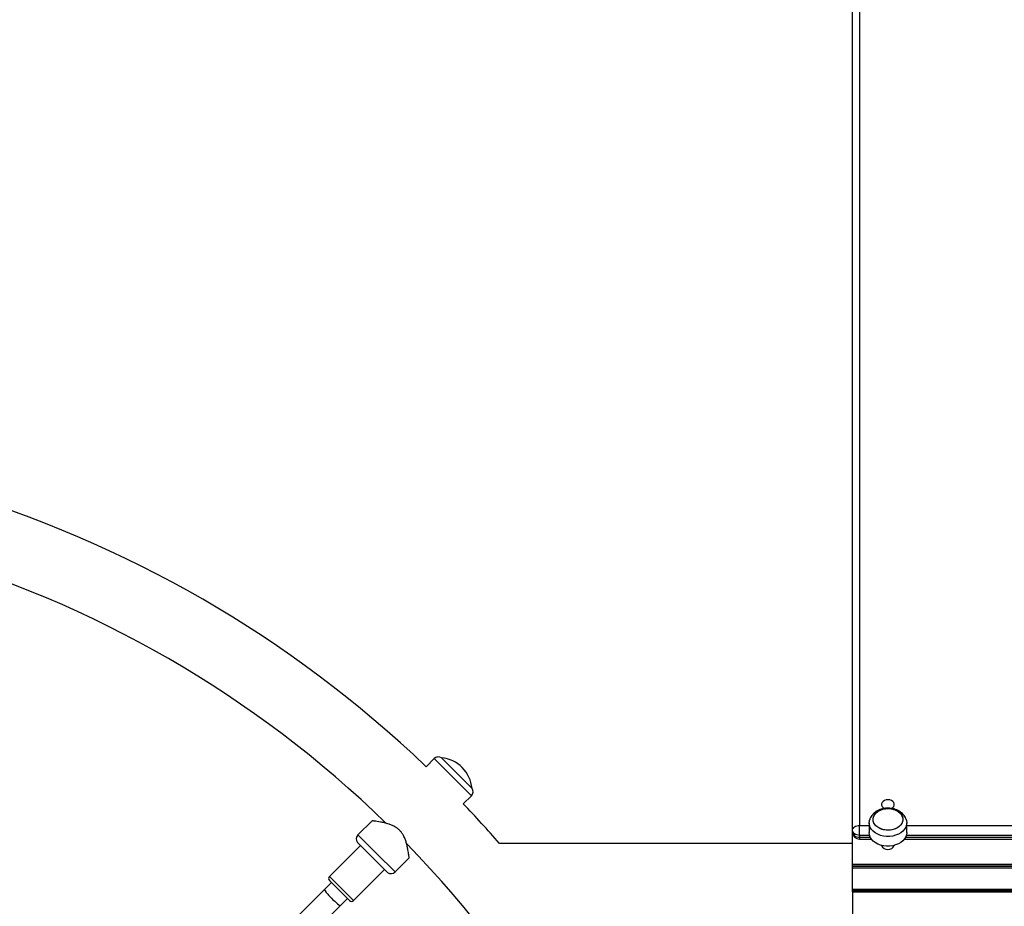
# Model space of a CAD drawing. Units: millimetres. Extents: x 0 to 13825, y 0 to 11128.
# Drawn here: x 5636 to 6330, y 6642 to 7267 of the extents above; entities that cross this region are included whole.
import ezdxf

# ---------------------------------------------------------------- set-up
doc = ezdxf.new("R2010")
doc.units = ezdxf.units.MM

msp = doc.modelspace()

# ---------------------------------------------------------------- linework, layer by layer
at = {"color": 7, "linetype": 'Continuous', "lineweight": 25, "ltscale": 50}
for p, q in [((6222.5, 6695.43), (6222.5, 7668.64)), ((6227.5, 7672.02), (6227.5, 6698.81)), ((5927.75, 6745.92), (5922.03, 6740.2)), ((5940.84, 6732.84), (5927.75, 6745.92)), ((5932.89, 6746.39), (5932.87, 6746.37)), ((5932.89, 6746.39), (5954.39, 6724.89)), ((5953.92, 6719.75), (5940.84, 6732.84)), ((5954.37, 6724.87), (5954.39, 6724.89)), ((5948.2, 6714.03), (5953.92, 6719.75)), ((5883.89, 6702.06), (5873.97, 6692.13)), ((6227.5, 6691.75), (6227.5, 6698.81)), ((6227.5, 6698.81), (6234.25, 6698.81)), ((6234.25, 6700.64), (6234.25, 6693.77)), ((6260.75, 6693.77), (6260.75, 6700.64)), ((6260.75, 6698.81), (6734.25, 6698.81)), ((5873.97, 6692.13), (5887.05, 6679.05)), ((6222.5, 6694.08), (6222.5, 6695.43)), ((6222.5, 6671.17), (6222.5, 6694.08)), ((6227.5, 6691.75), (6227.5, 6690.39)), ((6234.55, 6691.75), (6227.5, 6691.75)), ((6227.5, 6690.39), (6235.09, 6690.39)), ((6227.5, 6690.39), (6227.5, 6689.08)), ((6259.91, 6690.39), (6735.09, 6690.39)), ((6734.55, 6691.75), (6260.45, 6691.75)), ((5875.76, 6684.73), (5853.84, 6662.81)), ((5884.24, 6676.24), (5873.64, 6686.85)), ((6222.5, 6686.15), (5973.66, 6686.15)), ((6227.5, 6689.08), (6235.93, 6689.08)), ((6243.5, 6684.41), (6243.34, 6683.91)), ((6243.5, 6684.59), (6243.5, 6683.66)), ((6251.5, 6683.66), (6251.5, 6684.59)), ((6251.66, 6683.91), (6251.5, 6684.41)), ((6259.07, 6689.08), (6735.93, 6689.08)), ((5894.85, 6665.64), (5884.24, 6676.24)), ((5887.05, 6679.05), (5900.13, 6665.97)), ((5900.13, 6665.97), (5910.07, 6675.91)), ((8622.5, 6671.17), (6222.5, 6671.17)), ((6222.5, 6671.17), (8622.5, 6671.17)), ((6222.5, 6669.95), (6222.5, 6671.17)), ((6222.5, 6671.17), (6222.5, 6671.17)), ((6222.5, 6669.95), (8622.5, 6669.95)), ((6222.5, 6668.95), (6222.5, 6669.95)), ((6222.5, 6668.95), (8622.5, 6668.95)), ((6222.5, 6653.95), (6222.5, 6668.95)), ((5853.84, 6662.81), (5870.81, 6645.84)), ((5870.81, 6645.84), (5892.73, 6667.76)), ((5855.25, 6658.57), (5850.3, 6653.62)), ((5867.98, 6645.84), (5853.84, 6659.98)), ((5850.3, 6653.62), (5716.18, 6519.49)), ((6222.5, 6653.95), (8622.5, 6653.95)), ((6222.5, 6652.97), (6222.5, 6653.95)), ((6222.5, 6652.97), (8622.5, 6652.97)), ((6222.5, 6651.87), (6222.5, 6652.97)), ((6222.5, 6651.87), (8622.5, 6651.87)), ((6222.5, 6651.87), (6222.5, 6629.92)), ((6222.5, 6651.87), (8622.5, 6651.87)), ((6222.5, 6651.87), (6222.5, 6651.87)), ((5727.49, 6508.18), (5861.62, 6642.3)), ((5861.62, 6642.3), (5866.57, 6647.25))]:
    msp.add_line(p, q, dxfattribs=at)
at = {"color": 7, "linetype": 'Continuous', "lineweight": 25, "ltscale": 50, "flags": 128}
for points in [[(6250.16, 6695.65), (6248.25, 6695.42), (6246.31, 6695.45), (6244.41, 6695.74), (6242.62, 6696.28), (6241, 6697.04), (6239.59, 6698.01), (6238.46, 6699.16), (6237.63, 6700.43), (6237.14, 6701.79), (6237, 6703.2), (6237.22, 6704.6), (6237.79, 6705.95), (6238.69, 6707.19), (6239.89, 6708.3), (6241.35, 6709.23), (6243.02, 6709.94), (6244.84, 6710.43), (6246.75, 6710.65), (6248.69, 6710.63), (6250.59, 6710.34), (6252.38, 6709.8), (6254, 6709.03), (6255.41, 6708.06), (6256.54, 6706.92), (6257.37, 6705.64), (6257.86, 6704.28), (6258, 6702.88), (6257.78, 6701.48), (6257.21, 6700.13), (6256.31, 6698.88), (6255.11, 6697.77), (6253.65, 6696.85), (6251.98, 6696.13), (6250.16, 6695.65)], [(6237.34, 6701.1), (6237.03, 6702.49), (6237.07, 6703.9), (6237.46, 6705.28), (6238.2, 6706.59), (6239.26, 6707.77), (6240.59, 6708.79), (6242.16, 6709.61), (6243.92, 6710.22), (6245.79, 6710.57), (6247.72, 6710.67), (6249.65, 6710.51), (6251.5, 6710.1), (6253.22, 6709.44), (6254.74, 6708.57), (6256.01, 6707.51), (6257, 6706.3), (6257.66, 6704.97), (6257.97, 6703.58), (6257.93, 6702.17), (6257.54, 6700.79), (6256.8, 6699.49), (6255.74, 6698.31), (6254.41, 6697.29), (6252.84, 6696.46), (6251.08, 6695.86), (6249.21, 6695.5), (6247.28, 6695.4), (6245.35, 6695.56), (6243.5, 6695.98), (6241.78, 6696.63), (6240.26, 6697.5), (6238.99, 6698.57), (6238, 6699.78), (6237.34, 6701.1)], [(6247.5, 6716.87), (6246.23, 6716.74), (6245.07, 6716.35), (6244.1, 6715.73), (6243.41, 6714.93), (6243.05, 6714.03), (6243.05, 6713.08), (6243.41, 6712.18), (6244.1, 6711.38), (6245.07, 6710.76), (6245.13, 6710.74)], [(6249.94, 6710.77), (6250.9, 6711.38), (6251.59, 6712.18), (6251.95, 6713.08), (6251.95, 6714.03), (6251.59, 6714.93), (6250.9, 6715.73), (6249.93, 6716.35), (6248.77, 6716.74), (6247.5, 6716.87)], [(6222.5, 6695.43), (6222.6, 6696.09), (6222.88, 6696.72), (6223.34, 6697.31), (6223.96, 6697.82), (6224.72, 6698.24), (6225.59, 6698.55), (6226.52, 6698.74), (6227.5, 6698.81)], [(6250.86, 6691.31), (6248.7, 6691.04), (6246.51, 6691.03), (6244.35, 6691.28), (6242.27, 6691.78), (6240.34, 6692.53), (6238.6, 6693.49), (6237.11, 6694.66), (6235.9, 6695.98), (6235, 6697.43), (6234.45, 6698.97), (6234.25, 6700.56), (6234.41, 6702.15), (6234.66, 6703.02)], [(6260.32, 6703.06), (6260.55, 6702.3), (6260.75, 6700.71), (6260.59, 6699.13), (6260.07, 6697.58), (6259.2, 6696.12), (6258.02, 6694.78), (6256.55, 6693.6), (6254.84, 6692.61), (6252.92, 6691.84), (6250.86, 6691.31)], [(6227.5, 6691.75), (6226.52, 6691.82), (6225.59, 6692.03), (6224.72, 6692.37), (6223.96, 6692.82), (6223.34, 6693.38), (6222.88, 6694.02), (6222.6, 6694.71), (6222.5, 6695.43)], [(6222.5, 6694.08), (6222.6, 6693.36), (6222.88, 6692.67), (6223.34, 6692.03), (6223.96, 6691.47), (6224.72, 6691.02), (6225.59, 6690.67), (6226.52, 6690.46), (6227.5, 6690.39)], [(6250.86, 6684.45), (6248.7, 6684.18), (6246.51, 6684.16), (6244.35, 6684.41), (6242.27, 6684.92), (6240.34, 6685.66), (6238.6, 6686.63), (6237.11, 6687.79), (6235.9, 6689.12), (6235, 6690.57), (6234.45, 6692.11), (6234.25, 6693.7), (6234.25, 6693.77)], [(6260.75, 6693.77), (6260.59, 6692.26), (6260.07, 6690.72), (6259.2, 6689.25), (6258.02, 6687.91), (6256.55, 6686.73), (6254.84, 6685.75), (6252.92, 6684.98), (6250.86, 6684.45)]]:
    msp.add_lwpolyline(points, dxfattribs=at)
at = {"color": 7, "linetype": 'Continuous', "lineweight": 25, "ltscale": 2500}
for centre, radius, start, end in [((5352.5, 6144.5), 824.15, 46.28625, 73.71375), ((5352.5, 6144.5), 775.85, 45.7643, 74.22945), ((5930.58, 6743.09), 4, 55.07866, 135), ((5930.73, 6722.73), 23.75, 44.99653, 84.78451), ((5930.73, 6722.73), 23.75, 5.21549, 44.99653), ((5951.09, 6722.58), 4, 315, 34.92134), ((5352.5, 6144.5), 824.15, 41.08839, 43.71375), ((5876.8, 6689.3), 4, 135, 217.81924), ((6227.5, 6694.08), 5, 180, 270), ((5352.5, 6144.5), 775.85, 15.77124, 44.23783), ((6247.05, 6686.07), 4.23, 198.91197, 276.09358), ((6247.89, 6686.17), 4.32, 264.87626, 340.11819), ((5855.25, 6661.4), 2, 135, 225), ((5897.3, 6668.8), 4, 232.18076, 315), ((5869.4, 6647.25), 2, 225, 315)]:
    msp.add_arc(centre, radius, start, end, dxfattribs=at)
msp.add_ellipse((5855.96, 6647.96), major_axis=(-5.66, 5.66), ratio=0.099606, start_param=0, end_param=3.141593, dxfattribs=at)
at = {"color": 7, "linetype": 'Continuous', "lineweight": 25, "ltscale": 50}
for points, knots in [([(6260.29, 6703.06), (6260.25, 6703.2), (6260.05, 6703.89), (6259.41, 6705.03), (6258.37, 6706.46), (6257.07, 6707.73), (6255.55, 6708.84), (6253.83, 6709.74), (6251.94, 6710.42), (6249.94, 6710.85), (6247.86, 6711.03), (6245.77, 6710.94), (6243.7, 6710.59), (6241.71, 6709.96), (6239.84, 6709.07), (6238.15, 6707.93), (6236.74, 6706.6), (6235.63, 6705.1), (6234.95, 6703.91), (6234.73, 6703.16), (6234.69, 6703.01)], [0, 0, 0, 0, 0.013747, 0.069686, 0.126252, 0.183899, 0.242856, 0.303071, 0.364263, 0.42609, 0.488288, 0.550802, 0.613688, 0.677015, 0.740785, 0.804717, 0.868269, 0.924312, 0.98522, 1, 1, 1, 1]), ([(5910.05, 6675.94), (5910.05, 6675.92), (5910.06, 6675.87), (5910.01, 6676.22), (5909.92, 6676.97), (5909.77, 6678.12), (5909.55, 6679.62), (5909.23, 6681.58), (5908.76, 6683.94), (5908.11, 6686.54), (5907.25, 6689.14), (5906.24, 6691.4), (5905.04, 6693.37), (5903.75, 6694.98), (5902.22, 6696.4), (5900.38, 6697.7), (5898.22, 6698.8), (5895.57, 6699.8), (5892.66, 6700.6), (5889.87, 6701.18), (5887.55, 6701.56), (5885.87, 6701.8), (5884.71, 6701.95), (5884.02, 6702.04), (5883.94, 6702.05), (5883.9, 6702.05)], [0, 0, 0, 0, 0.012787, 0.055759, 0.095476, 0.136157, 0.179942, 0.224613, 0.277363, 0.331238, 0.377109, 0.424008, 0.457273, 0.491411, 0.524718, 0.559083, 0.602183, 0.646483, 0.707055, 0.769362, 0.820774, 0.873546, 0.915859, 0.959335, 1, 1, 1, 1])]:
    msp.add_open_spline(points, degree=3, knots=knots, dxfattribs=at)

doc.saveas('drawing.dxf')
